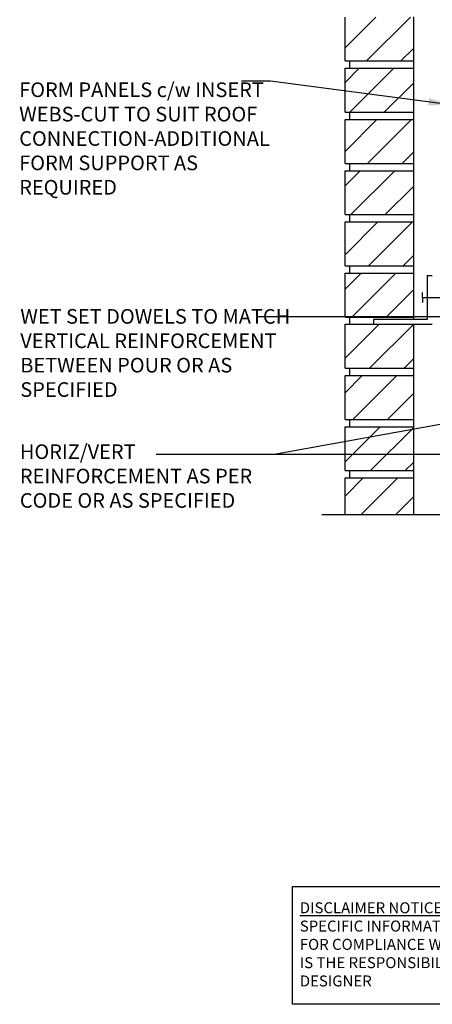
# Model space of a CAD drawing. Units: inches. Extents: x 98 to 222, y 127 to 205.
# Drawn here: x 164 to 185, y 127 to 178 of the extents above; entities that cross this region are included whole.
import ezdxf

# ---------------------------------------------------------------- set-up
doc = ezdxf.new("R2010")
doc.units = ezdxf.units.IN
doc.header["$LTSCALE"] = 0.5
doc.header["$MEASUREMENT"] = 0
for name, color, linetype in [('HATCH', 12, 'Continuous'), ('line25', 2, 'Continuous'), ('LINE9', 9, 'Continuous'), ('TEXT', 4, 'Continuous')]:
    doc.layers.add(name, color=color, linetype=linetype)
doc.styles.add('DIM', font='romans.shx', dxfattribs={"width": 0.7})
doc.styles.add('ROMANS', font='romans.shx', dxfattribs={"height": 0.75})
doc.styles.get("Standard").update_dxf_attribs({"font": 'romans.shx', "height": 0.75})
doc.dimstyles.new('ext_12', dxfattribs={"dimscale": 12, "dimtxt": 0.09375, "dimasz": 0.09375, "dimexe": 0.09375, "dimexo": 0.0625, "dimgap": 0.0625, "dimtad": 1, "dimdec": 1, "dimzin": 3, "dimdsep": 46, "dimlunit": 4, "dimtxsty": 'DIM', "dimcen": 0.09, "dimdle": 0.09375, "dimclrt": 4, "dimadec": 0, "dimazin": 0, "dimtfac": 1, "dimtdec": 1, "dimtmove": 2, "dimatfit": 3, "dimfxl": 1, "dimfrac": 2, "dimtolj": 1, "dimtzin": 0, "dimarcsym": 0})

msp = doc.modelspace()

# ---------------------------------------------------------------- hatches: boundary and pattern name
at = {"layer": 'HATCH'}
h = msp.add_hatch(dxfattribs=at)
h.set_pattern_fill('ANSI31', color=256, scale=10, style=0)
h.set_pattern_definition([(45, (182.5116, 186.6356), (-0.883883, 0.883883), [])])
h.paths.add_polyline_path([(184.271, 188.197), (180.771, 188.197), (180.771, 185.885), (184.271, 185.885)])
h.paths.add_polyline_path([(184.271, 191.385), (180.771, 191.385), (180.771, 190.697), (184.271, 190.697)])
h.paths.add_polyline_path([(184.271, 194.01), (180.771, 194.01), (180.771, 191.76), (184.271, 191.76)])
h.paths.add_polyline_path([(184.271, 196.635), (180.771, 196.635), (180.771, 194.385), (184.271, 194.385)])
h.paths.add_polyline_path([(184.271, 199.26), (180.771, 199.26), (180.771, 197.01), (184.271, 197.01)])
h.paths.add_polyline_path([(184.271, 201.885), (180.771, 201.885), (180.771, 199.635), (184.271, 199.635)])
h.paths.add_polyline_path([(184.271, 154.01), (180.771, 154.01), (180.771, 152.137), (184.271, 152.137)])
h.paths.add_polyline_path([(184.271, 156.635), (180.771, 156.635), (180.771, 154.385), (184.271, 154.385)])
h.paths.add_polyline_path([(184.271, 159.26), (180.771, 159.26), (180.771, 157.01), (184.271, 157.01)])
h.paths.add_polyline_path([(184.271, 161.885), (182.233, 161.885), (180.771, 161.885), (180.771, 159.635), (184.271, 159.635)])
h.paths.add_polyline_path([(184.271, 164.51), (180.771, 164.51), (180.771, 162.26), (184.271, 162.26)])
h.paths.add_polyline_path([(184.271, 167.135), (180.771, 167.135), (180.771, 164.885), (184.271, 164.885)])
h.paths.add_polyline_path([(184.271, 169.76), (180.771, 169.76), (180.771, 167.51), (184.271, 167.51)])
h.paths.add_polyline_path([(184.271, 172.385), (180.771, 172.385), (180.771, 170.135), (184.271, 170.135)])
h.paths.add_polyline_path([(184.271, 175.01), (180.771, 175.01), (180.771, 172.76), (184.271, 172.76)])
h.paths.add_polyline_path([(184.271, 177.635), (180.771, 177.635), (180.771, 175.385), (184.271, 175.385)])
h.paths.add_polyline_path([(184.271, 180.26), (180.771, 180.26), (180.771, 178.01), (184.271, 178.01)])
h.paths.add_polyline_path([(184.271, 182.885), (180.771, 182.885), (180.771, 180.635), (184.271, 180.635)])
h.paths.add_polyline_path([(184.271, 185.51), (180.771, 185.51), (180.771, 183.26), (184.271, 183.26)])

# ---------------------------------------------------------------- linework, layer by layer
at = {"layer": 'line25'}
for p, q in [((180.771, 175.385), (180.771, 177.635)), ((184.271, 177.64), (184.271, 162.135)), ((180.771, 175.385), (184.271, 175.385)), ((181.021, 175.01), (181.021, 175.385)), ((181.021, 175.01), (181.021, 175.385)), ((180.771, 172.76), (180.771, 175.01)), ((180.771, 175.01), (184.271, 175.01)), ((180.771, 172.76), (184.271, 172.76)), ((181.021, 172.385), (181.021, 172.76)), ((181.021, 172.385), (181.021, 172.76)), ((180.771, 170.135), (180.771, 172.385)), ((180.771, 172.385), (184.271, 172.385)), ((180.771, 170.135), (184.271, 170.135)), ((181.021, 169.76), (181.021, 170.135)), ((181.021, 169.76), (181.021, 170.135)), ((180.771, 167.51), (180.771, 169.76)), ((180.771, 169.76), (184.271, 169.76)), ((180.771, 167.51), (184.271, 167.51)), ((180.771, 164.885), (180.771, 167.135)), ((180.771, 167.135), (184.271, 167.135)), ((181.021, 167.135), (181.021, 167.51)), ((181.021, 167.135), (181.021, 167.51)), ((180.771, 164.885), (184.271, 164.885)), ((181.021, 164.51), (181.021, 164.885)), ((181.021, 164.51), (181.021, 164.885)), ((180.771, 162.26), (180.771, 164.51)), ((180.771, 164.51), (184.271, 164.51)), ((180.771, 162.26), (184.271, 162.26)), ((181.021, 161.885), (181.021, 162.26)), ((181.021, 161.885), (181.021, 162.26)), ((180.771, 159.635), (180.771, 161.885)), ((180.771, 161.885), (184.271, 161.885)), ((184.271, 161.885), (184.271, 152.137)), ((180.771, 159.635), (184.271, 159.635)), ((181.021, 159.26), (181.021, 159.635)), ((181.021, 159.26), (181.021, 159.635)), ((180.771, 157.01), (180.771, 159.26)), ((180.771, 159.26), (184.271, 159.26)), ((180.771, 157.01), (184.271, 157.01)), ((181.021, 156.635), (181.021, 157.01)), ((181.021, 156.635), (181.021, 157.01)), ((180.771, 154.385), (180.771, 156.635)), ((180.771, 156.635), (184.271, 156.635)), ((180.771, 154.385), (184.271, 154.385)), ((180.771, 152.137), (180.771, 154.01)), ((180.771, 154.01), (184.271, 154.01)), ((181.021, 154.01), (181.021, 154.385)), ((181.021, 154.01), (181.021, 154.385))]:
    msp.add_line(p, q, dxfattribs=at)
at = {"layer": 'LINE9'}
for p, q in [((184.983, 164.385), (184.983, 162.135)), ((184.983, 164.385), (185.233, 164.385)), ((184.733, 163.26), (184.733, 163.51)), ((184.733, 163.26), (186.579, 163.26)), ((184.733, 163.26), (184.733, 163.01)), ((184.983, 162.135), (182.233, 162.135)), ((182.233, 162.135), (182.233, 161.885)), ((182.233, 161.885), (185.233, 161.885)), ((179.574, 152.137), (190.861, 152.137))]:
    msp.add_line(p, q, dxfattribs=at)
at = {"layer": 'TEXT'}
msp.add_lwpolyline([(178.086, 133.065), (191.069, 133.065), (191.069, 127.027), (178.086, 127.027)], close=True, dxfattribs=at)

# ---------------------------------------------------------------- texts
at = {"layer": 'TEXT', "char_height": 0.75, "style": 'ROMANS'}
for s, insert, width, attachment_point in [('FORM PANELS c/w INSERT WEBS-CUT TO SUIT ROOF CONNECTION-ADDITIONAL\\PFORM SUPPORT AS \\PREQUIRED', (164.083, 171.313), 14.56613, 4), ('WET SET DOWELS TO MATCH VERTICAL REINFORCEMENT BETWEEN POUR OR AS SPECIFIED', (164.14, 160.32), 15.31511, 4), ('HORIZ/VERT REINFORCEMENT AS PER CODE OR AS SPECIFIED', (164.117, 155.731), 14.36832, 1)]:
    msp.add_mtext(s, dxfattribs=dict(at, insert=insert, width=width, attachment_point=attachment_point))
at = {"layer": 'TEXT', "insert": (178.453, 130.099), "char_height": 0.5625, "width": 14.00235, "attachment_point": 4}
msp.add_mtext('{\\LDISCLAIMER NOTICE:}\\PSPECIFIC INFORMATION REQUIRED FOR COMPLIANCE WITH LOCAL CODES IS THE RESPONSIBILITY OF THE DESIGNER', dxfattribs=at)

# ---------------------------------------------------------------- leaders
at = {"layer": 'TEXT'}
for points, override in [([(186.172, 173.144), (176.949, 174.342), (175.468, 174.342)], {"dimtad": 0}), ([(191.058, 162.274), (176.317, 162.274)], {"dimgap": 0.0625, "dimtad": 0}), ([(194.931, 158.449), (177.149, 155.214), (171.095, 155.214)], {"dimgap": 0.0625, "dimtad": 0}), ([(193.849, 155.214), (177.149, 155.214), (171.095, 155.214)], {"dimgap": 0.0625, "dimtad": 0})]:
    msp.add_leader(points, dimstyle='ext_12', override=override, dxfattribs=at)

doc.saveas('drawing.dxf')
